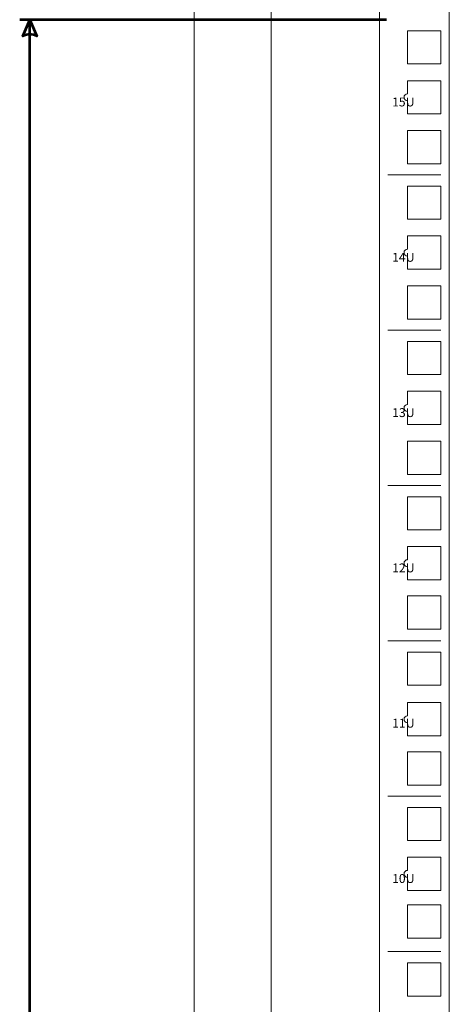
# Model space of a CAD drawing. Units: centimetres. Extents: x -242 to 241, y -152 to 167.
# Drawn here: x -28 to -16, y -11 to 17 of the extents above; entities that cross this region are included whole.
import ezdxf

# ---------------------------------------------------------------- set-up
doc = ezdxf.new("R2010")
doc.units = ezdxf.units.CM
doc.header["$MEASUREMENT"] = 0
doc.layers.add('Rzuty', color=7, linetype='Continuous')
doc.layers.add('Wymiary', color=7, linetype='Continuous')
doc.styles.add('0', font='Arial', dxfattribs={"height": 1})
doc.styles.add('25', font='Arial', dxfattribs={"height": 1})
doc.styles.add('28', font='Arial', dxfattribs={"height": 1})
doc.styles.add('29', font='Arial', dxfattribs={"height": 1})
doc.styles.add('30', font='Arial', dxfattribs={"height": 1})
doc.styles.add('31', font='Arial', dxfattribs={"height": 1})
doc.styles.add('32', font='Arial', dxfattribs={"height": 1})

msp = doc.modelspace()

# ---------------------------------------------------------------- linework, layer by layer
at = {"layer": 'Rzuty', "color": 7, "lineweight": 20}
msp.add_lwpolyline([(-17.79069, -50.15158), (-15.79069, -50.15158), (-15.79069, 18.15452), (-17.79069, 18.15452), (-17.79069, -50.15158)], close=True, dxfattribs=at)
at = {"layer": 'Rzuty', "color": 7, "lineweight": 9}
for points in [[(-16.98714, 16.03783), (-16.03714, 16.03783), (-16.03714, 16.98783), (-16.98714, 16.98783), (-16.98714, 16.03783)], [(-16.98714, 13.18283), (-16.03714, 13.18283), (-16.03714, 14.13283), (-16.98714, 14.13283), (-16.98714, 13.18283)], [(-16.98714, 11.59283), (-16.03714, 11.59283), (-16.03714, 12.54283), (-16.98714, 12.54283), (-16.98714, 11.59283)], [(-16.98714, 8.73783), (-16.03714, 8.73783), (-16.03714, 9.68783), (-16.98714, 9.68783), (-16.98714, 8.73783)], [(-16.98714, 7.14783), (-16.03714, 7.14783), (-16.03714, 8.09783), (-16.98714, 8.09783), (-16.98714, 7.14783)], [(-16.98714, 4.29283), (-16.03714, 4.29283), (-16.03714, 5.24283), (-16.98714, 5.24283), (-16.98714, 4.29283)], [(-16.98714, 2.70283), (-16.03714, 2.70283), (-16.03714, 3.65283), (-16.98714, 3.65283), (-16.98714, 2.70283)], [(-16.98714, -0.13412), (-16.03714, -0.13412), (-16.03714, 0.81588), (-16.98714, 0.81588), (-16.98714, -0.13412)], [(-16.98714, -1.74216), (-16.03714, -1.74216), (-16.03714, -0.79216), (-16.98714, -0.79216), (-16.98714, -1.74216)], [(-16.98714, -4.59717), (-16.03714, -4.59717), (-16.03714, -3.64717), (-16.98714, -3.64717), (-16.98714, -4.59717)], [(-16.98714, -6.18717), (-16.03714, -6.18717), (-16.03714, -5.23717), (-16.98714, -5.23717), (-16.98714, -6.18717)], [(-16.98714, -8.97922), (-16.03714, -8.97922), (-16.03714, -8.02922), (-16.98714, -8.02922), (-16.98714, -8.97922)], [(-16.98714, -10.63717), (-16.03714, -10.63717), (-16.03714, -9.68717), (-16.98714, -9.68717), (-16.98714, -10.63717)]]:
    msp.add_lwpolyline(points, close=True, dxfattribs=at)
at = {"layer": 'Rzuty', "color": 7, "lineweight": 20}
msp.add_open_spline([(-23.09069, 18.75452), (-23.09069, 18.75452), (-20.89069, 18.75452), (-20.89069, 18.75452), (-20.89069, 18.75452), (-20.89069, 18.75452), (-20.89069, -13.04848), (-20.89069, -13.04848), (-20.89069, -13.04848), (-20.89069, -13.04848), (-20.99069, -13.04848), (-20.99069, -13.04848), (-20.99069, -13.04848), (-20.99069, -13.04848), (-20.99069, -19.04848), (-20.99069, -19.04848), (-20.99069, -19.04848), (-20.99069, -19.04848), (-20.89069, -19.04848), (-20.89069, -19.04848), (-20.89069, -19.04848), (-20.89069, -19.04848), (-20.89069, -50.75159), (-20.89069, -50.75159), (-20.89069, -50.75159), (-20.89069, -50.75159), (-23.09069, -50.75159), (-23.09069, -50.75159), (-23.09069, -50.75159), (-23.09069, -50.75159), (-23.09069, 18.75452), (-23.09069, 18.75452)], degree=3, knots=[0, 0, 0, 0, 0.11111111, 0.11111111, 0.11111111, 0.11111111, 0.22222222, 0.22222222, 0.22222222, 0.22222222, 0.33333333, 0.33333333, 0.33333333, 0.33333333, 0.44444444, 0.44444444, 0.44444444, 0.44444444, 0.55555556, 0.55555556, 0.55555556, 0.55555556, 0.66666667, 0.66666667, 0.66666667, 0.66666667, 0.77777778, 0.77777778, 0.77777778, 0.77777778, 1, 1, 1, 1], dxfattribs=at)
at = {"layer": 'Rzuty', "color": 7, "lineweight": 9}
for points in [[(-16.98714, 15.56033), (-16.98714, 15.56033), (-16.03714, 15.56033), (-16.03714, 15.56033), (-16.03714, 15.56033), (-16.03714, 15.56033), (-16.03714, 14.61033), (-16.03714, 14.61033), (-16.03714, 14.61033), (-16.03714, 14.61033), (-16.98714, 14.61033), (-16.98714, 14.61033), (-16.98714, 14.61033), (-16.98714, 14.61033), (-16.98714, 14.98533), (-16.98714, 14.98533), (-16.98714, 14.98533), (-17.04237, 14.98533), (-17.08714, 15.0301), (-17.08714, 15.08533), (-17.08714, 15.08533), (-17.08714, 15.14056), (-17.04237, 15.18533), (-16.98714, 15.18533), (-16.98714, 15.18533), (-16.98714, 15.18533), (-16.98714, 15.56033), (-16.98714, 15.56033)], [(-16.98714, 11.11533), (-16.98714, 11.11533), (-16.03714, 11.11533), (-16.03714, 11.11533), (-16.03714, 11.11533), (-16.03714, 11.11533), (-16.03714, 10.16533), (-16.03714, 10.16533), (-16.03714, 10.16533), (-16.03714, 10.16533), (-16.98714, 10.16533), (-16.98714, 10.16533), (-16.98714, 10.16533), (-16.98714, 10.16533), (-16.98714, 10.54033), (-16.98714, 10.54033), (-16.98714, 10.54033), (-17.04237, 10.54033), (-17.08714, 10.5851), (-17.08714, 10.64033), (-17.08714, 10.64033), (-17.08714, 10.69556), (-17.04237, 10.74033), (-16.98714, 10.74033), (-16.98714, 10.74033), (-16.98714, 10.74033), (-16.98714, 11.11533), (-16.98714, 11.11533)], [(-16.98714, 6.67034), (-16.98714, 6.67034), (-16.03714, 6.67034), (-16.03714, 6.67034), (-16.03714, 6.67034), (-16.03714, 6.67034), (-16.03714, 5.72034), (-16.03714, 5.72034), (-16.03714, 5.72034), (-16.03714, 5.72034), (-16.98714, 5.72034), (-16.98714, 5.72034), (-16.98714, 5.72034), (-16.98714, 5.72034), (-16.98714, 6.09534), (-16.98714, 6.09534), (-16.98714, 6.09534), (-17.04237, 6.09534), (-17.08714, 6.14011), (-17.08714, 6.19534), (-17.08714, 6.19534), (-17.08714, 6.25057), (-17.04237, 6.29534), (-16.98714, 6.29534), (-16.98714, 6.29534), (-16.98714, 6.29534), (-16.98714, 6.67034), (-16.98714, 6.67034)], [(-16.98714, 2.22533), (-16.98714, 2.22533), (-16.03714, 2.22533), (-16.03714, 2.22533), (-16.03714, 2.22533), (-16.03714, 2.22533), (-16.03714, 1.27533), (-16.03714, 1.27533), (-16.03714, 1.27533), (-16.03714, 1.27533), (-16.98714, 1.27533), (-16.98714, 1.27533), (-16.98714, 1.27533), (-16.98714, 1.27533), (-16.98714, 1.65033), (-16.98714, 1.65033), (-16.98714, 1.65033), (-17.04237, 1.65033), (-17.08714, 1.6951), (-17.08714, 1.75033), (-17.08714, 1.75033), (-17.08714, 1.80556), (-17.04237, 1.85033), (-16.98714, 1.85033), (-16.98714, 1.85033), (-16.98714, 1.85033), (-16.98714, 2.22533), (-16.98714, 2.22533)], [(-16.98714, -2.24006), (-16.98714, -2.24006), (-16.03714, -2.24006), (-16.03714, -2.24006), (-16.03714, -2.24006), (-16.03714, -2.24006), (-16.03714, -3.19006), (-16.03714, -3.19006), (-16.03714, -3.19006), (-16.03714, -3.19006), (-16.98714, -3.19006), (-16.98714, -3.19006), (-16.98714, -3.19006), (-16.98714, -3.19006), (-16.98714, -2.81506), (-16.98714, -2.81506), (-16.98714, -2.81506), (-17.04237, -2.81506), (-17.08714, -2.77029), (-17.08714, -2.71506), (-17.08714, -2.71506), (-17.08714, -2.65983), (-17.04237, -2.61506), (-16.98714, -2.61506), (-16.98714, -2.61506), (-16.98714, -2.61506), (-16.98714, -2.24006), (-16.98714, -2.24006)], [(-16.98714, -6.66467), (-16.98714, -6.66467), (-16.03714, -6.66467), (-16.03714, -6.66467), (-16.03714, -6.66467), (-16.03714, -6.66467), (-16.03714, -7.61467), (-16.03714, -7.61467), (-16.03714, -7.61467), (-16.03714, -7.61467), (-16.98714, -7.61467), (-16.98714, -7.61467), (-16.98714, -7.61467), (-16.98714, -7.61467), (-16.98714, -7.23967), (-16.98714, -7.23967), (-16.98714, -7.23967), (-17.04237, -7.23967), (-17.08714, -7.1949), (-17.08714, -7.13967), (-17.08714, -7.13967), (-17.08714, -7.08444), (-17.04237, -7.03967), (-16.98714, -7.03967), (-16.98714, -7.03967), (-16.98714, -7.03967), (-16.98714, -6.66467), (-16.98714, -6.66467)]]:
    msp.add_open_spline(points, degree=3, knots=[0, 0, 0, 0, 0.125, 0.125, 0.125, 0.125, 0.25, 0.25, 0.25, 0.25, 0.375, 0.375, 0.375, 0.375, 0.5, 0.5, 0.5, 0.5, 0.625, 0.625, 0.625, 0.625, 0.75, 0.75, 0.75, 0.75, 1, 1, 1, 1], dxfattribs=at)
for points in [[(-16.03072, 12.86283), (-16.03072, 12.86283), (-17.55286, 12.86283), (-17.55286, 12.86283)], [(-16.03072, 8.41783), (-16.03072, 8.41783), (-17.55286, 8.41783), (-17.55286, 8.41783)], [(-16.03072, 3.97283), (-16.03072, 3.97283), (-17.55286, 3.97283), (-17.55286, 3.97283)], [(-16.03072, -0.47217), (-16.03072, -0.47217), (-17.55286, -0.47217), (-17.55286, -0.47217)], [(-16.03072, -4.91717), (-16.03072, -4.91717), (-17.55286, -4.91717), (-17.55286, -4.91717)], [(-16.03072, -9.36217), (-16.03072, -9.36217), (-17.55286, -9.36217), (-17.55286, -9.36217)]]:
    msp.add_open_spline(points, degree=3, dxfattribs=at)
at = {"layer": 'Wymiary', "color": 2, "lineweight": 53}
for points in [[(-17.58935, 17.30375), (-17.58935, 17.30375), (-28.08508, 17.30375), (-28.08508, 17.30375)], [(-27.79402, -49.34507), (-27.79402, -49.34507), (-27.79402, 17.30375), (-27.79402, 17.30375)]]:
    msp.add_open_spline(points, degree=3, dxfattribs=at)
msp.add_open_spline([(-27.79402, 17.30375), (-27.79402, 17.30375), (-27.99564, 16.83329), (-27.99564, 16.83329), (-27.99564, 16.83329), (-27.86122, 16.90049), (-27.72681, 16.90049), (-27.59239, 16.83329), (-27.59239, 16.83329), (-27.59239, 16.83329), (-27.79402, 17.30375), (-27.79402, 17.30375)], degree=3, knots=[0, 0, 0, 0, 0.25, 0.25, 0.25, 0.25, 0.5, 0.5, 0.5, 0.5, 1, 1, 1, 1], dxfattribs=at)

# ---------------------------------------------------------------- texts
at = {"layer": 'Rzuty', "color": 7, "oblique": -0.000002}
for s, height, style, p in [('15', 0.254002, '32', (-17.42715, 14.82357)), ('U', 0.254, '0', (-17.03475, 14.82357)), ('14', 0.254002, '31', (-17.42715, 10.37857)), ('U', 0.254, '0', (-17.03475, 10.37857)), ('1', 0.254, '0', (-17.42715, 5.93357)), ('3', 0.254, '30', (-17.23095, 5.93357)), ('U', 0.254, '0', (-17.03475, 5.93357)), ('12', 0.254002, '29', (-17.42715, 1.48857)), ('U', 0.254, '0', (-17.03475, 1.48857)), ('11', 0.254002, '28', (-17.42715, -2.95643)), ('U', 0.254, '0', (-17.03475, -2.95643)), ('10', 0.254002, '25', (-17.42715, -7.40143)), ('U', 0.254, '0', (-17.03475, -7.40143))]:
    msp.add_text(s, height=height, dxfattribs=dict(at, style=style)).set_placement(p)

doc.saveas('drawing.dxf')
